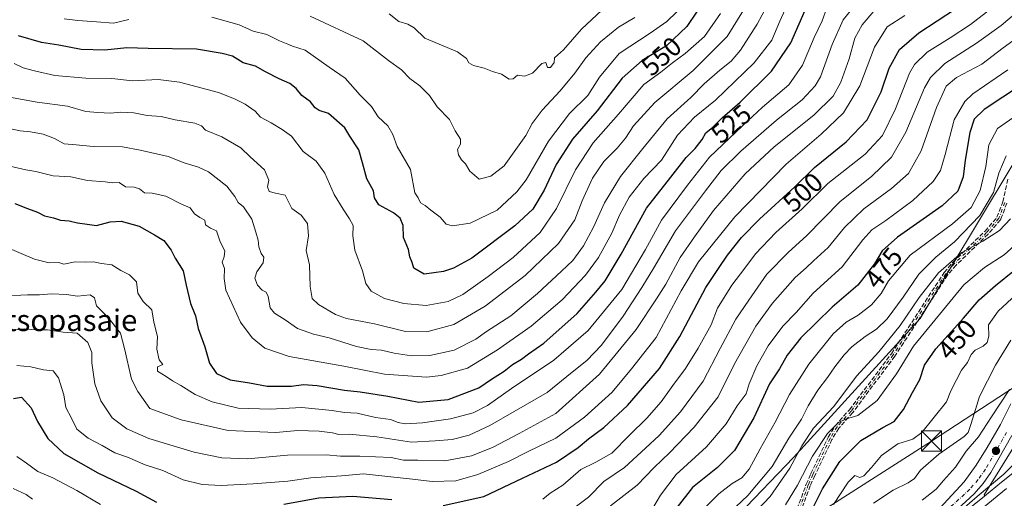
# Model space of a CAD drawing. Units: metres. Extents: x 583599 to 587040, y 4726624 to 4728979.
# Drawn here: x 585931 to 586297, y 4728364 to 4728542 of the extents above; entities that cross this region are included whole.
import ezdxf
from ezdxf.enums import TextEntityAlignment as Align

# ---------------------------------------------------------------- set-up
doc = ezdxf.new("R2010")
doc.units = ezdxf.units.M
doc.header["$MEASUREMENT"] = 0
doc.linetypes.add('DGN Style 3', pattern=[2.307223, 1.648017, -0.659207])
doc.linetypes.add('DGN Style 4', pattern=[2.638475, 1.318413, -0.659207, 0.001648, -0.659207])
for name, color, linetype, lineweight in [('Camino eje', 30, 'DGN Style 4', 13), ('Carretera de calzada única Cxs', 7, 'Continuous', 13), ('Carretera de calzada única eje', 7, 'DGN Style 4', 0), ('Corriente natural Cxs', 4, 'Continuous', 13), ('Cultivos leñosos CxS', 92, 'Continuous', 0), ('Curva de nivel maestra', 30, 'Continuous', 30), ('Curva de nivel normal', 30, 'Continuous', 0), ('Matorral CxS', 135, 'Continuous', 0), ('Núcleo urbano CxS', 7, 'Continuous', 0), ('Punto de cota en terreno', 7, 'Continuous', 0), ('Rótulo de curva de nivel directora', 7, 'Continuous', 0), ('Senda', 7, 'DGN Style 3', 0), ('Suelo desnudo CxS', 253, 'Continuous', 0), ('Tendido', 6, 'Continuous', 0), ('Texto cartográfico', 7, 'Continuous', 0), ('Torre de tendido puntual', 7, 'Continuous', 0)]:
    doc.layers.add(name, color=color, linetype=linetype, lineweight=lineweight)
doc.styles.add('Style-Arial', font='txt')

# ---------------------------------------------------------------- blocks, each defined once
blk = doc.blocks.new('*U27')
at = {"layer": 'Matorral CxS', "color": 135, "linetype": 'Continuous', "lineweight": 0}
for points in [[(586305.6065, 4728377.3935, 430.1236), (586295.8463, 4728369.6547, 430.7119), (586289.4635, 4728364.4136, 430.593), (586289.3419, 4728364.8921, 430.7778), (586340.5559, 4728447.7631, 437.8899)], [(586320.7785, 4728522.3335, 474.2094), (586265.5851, 4728430.5599, 459.7489), (586218.4475, 4728378.7631, 463.6794), (586198.0073, 4728357.4843, 465.1353)]]:
    blk.add_polyline3d(points, dxfattribs=at)
blk = doc.blocks.new('5PATER')
at = {"layer": 'Cultivos leñosos CxS', "linetype": 'Continuous', "lineweight": 0}
h = blk.add_hatch(color=51, dxfattribs=at)
edge = h.paths.add_edge_path()
edge.add_ellipse((0, 0), major_axis=(-0.11, -0.111), ratio=0.999422, start_angle=0, end_angle=360)
blk = doc.blocks.new('5TTEND')
at = {"layer": 'Corriente natural Cxs', "color": 7, "linetype": 'Continuous', "lineweight": 0}
for p, q in [((-0.375, 0.3754), (0.375, -0.3746)), ((0.372, 0.3784), (-0.372, -0.3776))]:
    blk.add_line(p, q, dxfattribs=at)
at = {"layer": 'Corriente natural Cxs', "color": 7, "linetype": 'Continuous', "lineweight": 0, "flags": 128}
blk.add_lwpolyline([(-0.375, -0.3746), (0.375, -0.3746), (0.375, 0.3754), (-0.375, 0.3754), (-0.372, -0.3776)], dxfattribs=at)

msp = doc.modelspace()

# ---------------------------------------------------------------- linework, layer by layer
at = {"layer": 'Camino eje', "color": 30, "linetype": 'DGN Style 4', "lineweight": 13}
msp.add_polyline3d([(586297.0701, 4728473.7401, 462.8466), (586294.8401, 4728467.8201, 462.1066), (586290.2701, 4728462.5201, 461.6038), (586278.3601, 4728450.9601, 461.209), (586275.1301, 4728447.1801, 460.5135), (586255.5201, 4728416.9901, 458.192), (586239.8601, 4728396.0801, 457.729), (586234.6201, 4728390.1801, 456.9916), (586232.0501, 4728385.9101, 455.5141), (586225.6501, 4728372.4601, 454.3872), (586223.9201, 4728368.5801, 454.0131), (586219.6801, 4728357.0801, 452.2783)], dxfattribs=at)
at = {"layer": 'Carretera de calzada única Cxs', "color": 7, "linetype": 'Continuous', "lineweight": 13}
for points in [[(586299.7101, 4728386.9901, 433.4338), (586291.8301, 4728373.2101, 432.2793), (586288.9401, 4728369.1101, 432.1758), (586285.6901, 4728365.3401, 432.062), (586261.0301, 4728342.6101, 429.6308), (586257.7601, 4728338.8901, 429.2967), (586256.6601, 4728337.1401, 429.17), (586256.8003, 4728332.6799, 428.6359), (586250.6901, 4728326.2201, 428.641), (586246.1401, 4728321.1601, 428.7359), (586247.9801, 4728328.5701, 429.3107), (586249.3301, 4728333.4301, 429.9169), (586251.4801, 4728337.3401, 430.2649), (586258.4601, 4728346.1301, 431.2351), (586269.8301, 4728356.6101, 432.5303), (586281.9801, 4728369.7401, 432.6993), (586286.4401, 4728376.0101, 433.1441), (586290.5101, 4728382.4801, 433.7828), (586295.4401, 4728391.1501, 434.5394), (586299.3501, 4728398.8201, 435.1308)], [(586246.1401, 4728321.1601, 428.7359), (586247.9801, 4728328.5701, 429.3107), (586249.3301, 4728333.4301, 429.9169), (586251.4801, 4728337.3401, 430.2649), (586258.4601, 4728346.1301, 431.2351), (586269.8301, 4728356.6101, 432.5303), (586281.9801, 4728369.7401, 432.6993), (586286.4401, 4728376.0101, 433.1441), (586290.5101, 4728382.4801, 433.7828), (586295.4401, 4728391.1501, 434.5394), (586299.3501, 4728398.8201, 435.1308)], [(586299.7101, 4728386.9901, 433.4338), (586291.8301, 4728373.2101, 432.2793), (586288.9401, 4728369.1101, 432.1758), (586285.6901, 4728365.3401, 432.062), (586261.0301, 4728342.6101, 429.6308), (586257.7601, 4728338.8901, 429.2967), (586256.6601, 4728337.1401, 429.17), (586256.8003, 4728332.68, 428.636)], [(586256.8003, 4728332.68, 428.636), (586258.2101, 4728334.1701, 428.7276), (586267.3501, 4728342.3801, 428.7639), (586283.7501, 4728355.8401, 429.8009), (586297.7301, 4728367.3201, 429.7576)], [(586283.7501, 4728355.8401, 429.8009), (586297.7301, 4728367.3201, 429.7576)]]:
    msp.add_polyline3d(points, dxfattribs=at)
at = {"layer": 'Carretera de calzada única eje', "color": 7, "linetype": 'DGN Style 4', "lineweight": 0}
msp.add_polyline3d([(586297.6601, 4728388.0901, 433.277), (586289.8501, 4728374.4601, 432.3502), (586287.1001, 4728370.5601, 432.1184), (586284.0101, 4728366.9701, 431.8692), (586259.8001, 4728344.6701, 430.3653), (586254.9401, 4728338.8801, 429.977), (586253.8201, 4728336.9201, 429.5223), (586252.4201, 4728332.4401, 428.7869), (586252.1001, 4728329.4901, 428.6609), (586252.8901, 4728324.1801, 428.367)], dxfattribs=at)
at = {"layer": 'Curva de nivel maestra', "color": 30, "linetype": 'Continuous', "lineweight": 30, "flags": 128}
for points, elevation in [([(585928.77, 4728473.3501), (585933.44, 4728471.5101), (585937.11, 4728470.0601), (585939.77, 4728468.6901), (585943.11, 4728468.0601), (585945.7, 4728467.1501), (585948.89, 4728466.8401), (585952.06, 4728466.1101), (585955.57, 4728465.6201), (585959.16, 4728465.2101), (585964.23, 4728466.5501), (585968.32, 4728466.7801), (585974.96, 4728464.9401), (585980.66, 4728461.7101), (585984.18, 4728459.5901), (585986.85, 4728455.9401), (585988.39, 4728452.9401), (585991.39, 4728448.2801), (585992.46, 4728442.9401), (585994.12, 4728436.1601), (585995.88, 4728431.4901), (585996.91, 4728426.8701), (585999.35, 4728420.0001), (586001.1, 4728413.9401), (586003.79, 4728410.1201), (586008.78, 4728407.7701), (586016.05, 4728406.5801), (586022.6, 4728405.3501), (586031.7, 4728405.3401), (586036.16, 4728405.9701), (586041.2, 4728405.6501), (586051.43, 4728403.9101), (586057.18, 4728403.2801), (586067.46, 4728401.6001), (586079.06, 4728399.4601), (586089.92, 4728400.3401), (586101.4, 4728404.6801), (586106.12, 4728407.9101), (586110.81, 4728411.0001), (586113.88, 4728413.4201), (586117.17, 4728415.4001), (586119.89, 4728417.4501), (586125.5, 4728421.4101), (586137.88, 4728432.4201), (586144.88, 4728440.2801), (586148.42, 4728444.5901), (586154.27, 4728454.4401), (586163.76, 4728471.6401), (586172.76, 4728483.1601), (586178.46, 4728490.4901), (586181.87, 4728493.8201), (586184.39, 4728497.1901), (586185.82, 4728499.6201), (586188.38, 4728501.7901), (586191.88, 4728505.2201), (586198.62, 4728511.0901), (586210.3, 4728522.5801), (586217.4, 4728533.1701), (586223.7, 4728547.2401)], 525), ([(586088.13, 4728360.9001), (586103.18, 4728364.3401), (586117.63, 4728371.1001), (586130.19, 4728377.1201), (586138.37, 4728382.5701), (586142.15, 4728385.7901), (586147.92, 4728389.9901), (586156.61, 4728398.1301), (586168.52, 4728411.8901), (586176.19, 4728423.7901), (586185.87, 4728442.0601), (586190.72, 4728449.4901), (586193.84, 4728454.1001), (586199.07, 4728460.6301), (586205.78, 4728467.4801), (586218.87, 4728479.5001), (586226.2, 4728486.7601), (586237.97, 4728496.2301), (586245.78, 4728504.4201), (586250.99, 4728514.8901), (586254.06, 4728523.6501), (586257.85, 4728530.6001), (586265.1, 4728536.9101), (586278.71, 4728545.7601)], 500), ([(586182.58, 4728544.9301), (586178.72, 4728539.2301), (586171.12, 4728532.0001), (586162.08, 4728526.5001), (586154.63, 4728519.9201), (586145.41, 4728507.8201), (586136.21, 4728497.3301), (586130.18, 4728487.8401), (586125.65, 4728478.2401), (586121.48, 4728471.2901), (586114.78, 4728465.0101), (586098.78, 4728453.0501), (586091.94, 4728449.2201), (586088.17, 4728448.0001)], 550), ([(586088.17, 4728448.0001), (586080.98, 4728447.0301), (586077.21, 4728449.2301), (586076.5, 4728451.4201), (586075.68, 4728453.5501), (586075.21, 4728456.2601), (586073.32, 4728460.6801), (586073.18, 4728465.1201), (586072.08, 4728467.9001), (586069.64, 4728469.8401), (586064.12, 4728472.8201), (586062.49, 4728475.4001), (586062.19, 4728478.0901), (586059.69, 4728482.5401), (586058.09, 4728488.5301), (586056.65, 4728493.3601), (586053.36, 4728498.4101), (586051.45, 4728501.5001), (586045.4, 4728506.7801), (586041.95, 4728507.9101), (586040.43, 4728508.8801), (586038.74, 4728511.1801), (586035.51, 4728513.5901), (586033.38, 4728516.1601), (586031.09, 4728518.0401), (586027.03, 4728519.6801), (586021.96, 4728522.3001), (586018.24, 4728524.3901), (586013.64, 4728525.6901), (586009.64, 4728528.2001), (586005.88, 4728529.1501), (585996.35, 4728530.7301), (585978.28, 4728531.0301), (585970.44, 4728531.2801), (585962.2, 4728530.4201), (585953.39, 4728530.6801), (585945.06, 4728532.2601), (585938.6, 4728533.2401), (585930.02, 4728535.7401)], 550), ([(586309.78, 4728521.8201), (586289.32, 4728508.2701), (586285.62, 4728504.7401), (586284.01, 4728499.8001), (586282.3, 4728489.4801), (586281.5, 4728483.2001), (586279.52, 4728477.9101), (586273.78, 4728472.5101), (586257.12, 4728460.7501), (586251.4, 4728455.7401), (586248.6, 4728450.8601), (586242.4, 4728442.9901), (586232.78, 4728434.8101), (586221.12, 4728423.3101), (586216.04, 4728416.8801), (586213.22, 4728411.7601), (586209.56, 4728406.1701), (586203.64, 4728393.6301), (586196.42, 4728381.4201), (586190.17, 4728375.0401), (586180.8, 4728367.7001), (586175.17, 4728360.3201)], 475), ([(586223.97, 4728356.7801), (586229.2, 4728367.2001), (586235.68, 4728377.3701), (586243.52, 4728385.1001), (586251.66, 4728390.0301), (586255.84, 4728392.1601), (586259.37, 4728396.6501), (586262.7, 4728402.9501), (586265.49, 4728407.8201), (586267.22, 4728413.1501), (586271.38, 4728419.2801), (586281.72, 4728430.7201), (586287.55, 4728437.5401), (586293.54, 4728442.7701), (586300.7, 4728448.5201)], 450), ([(585928.17, 4728400.7701), (585931.18, 4728401.2301), (585934.78, 4728397.3301), (585937.14, 4728392.2501), (585941.04, 4728385.8801), (585946.99, 4728380.2601), (585959.57, 4728373.1601), (585973.82, 4728366.2701), (585981.47, 4728362.2001)], 500), ([(586028.81, 4728361.4501), (586041.84, 4728363.7901), (586054.5, 4728364.4801), (586068.96, 4728363.2401)], 500)]:
    msp.add_lwpolyline(points, dxfattribs=dict(at, elevation=elevation))
at = {"layer": 'Curva de nivel normal', "color": 30, "linetype": 'Continuous', "lineweight": 0, "flags": 128}
for points, elevation in [([(585924.21, 4728501.7201), (585930.67, 4728500.3901), (585934.58, 4728500.0001), (585939.27, 4728499.1001), (585943.51, 4728497.5101), (585947.11, 4728495.5001), (585951.5, 4728495.2201), (585957.89, 4728494.6101), (585968.77, 4728494.4601), (585975.32, 4728493.1501), (585985.77, 4728490.8501), (585991.77, 4728488.5201), (585997.04, 4728486.8901), (586000.77, 4728485.0701), (586007.64, 4728479.7601), (586010.62, 4728475.9201), (586011.77, 4728473.7701), (586013.8, 4728472.0601), (586016.95, 4728467.5601), (586018.34, 4728462.7201), (586019.31, 4728459.7001), (586019.54, 4728457.2601), (586020.39, 4728454.7701), (586021.33, 4728453.3801), (586021.06, 4728451.3001), (586018.72, 4728447.9001), (586017.96, 4728445.5501), (586018.95, 4728443.0001), (586020.7, 4728441.0801), (586022.24, 4728440.3601), (586023.01, 4728438.7001), (586023.76, 4728434.5501), (586025.33, 4728432.5001), (586029.32, 4728430.0201), (586033.93, 4728426.7601), (586039.81, 4728424.6901), (586045.61, 4728423.3301), (586055.86, 4728420.1701), (586061.35, 4728418.9501), (586065.09, 4728418.7101), (586069.86, 4728417.6401), (586076.3, 4728416.7001), (586083.1, 4728416.8201), (586092.12, 4728418.8101), (586100.24, 4728422.8901), (586104.15, 4728425.6901), (586113.2, 4728431.4901), (586123.13, 4728439.7901), (586132.12, 4728448.1601), (586136.35, 4728452.1601), (586140.31, 4728457.5801), (586144.03, 4728464.5001), (586148.14, 4728473.5401), (586154.03, 4728483.3501), (586162.42, 4728493.7901), (586171.38, 4728504.8201), (586180.26, 4728512.8001), (586185.25, 4728517.8201), (586190.98, 4728522.9201), (586195.23, 4728526.2701), (586198.74, 4728530.4301), (586204.88, 4728540.1401), (586214.24, 4728557.5601)], 535), ([(585923.42, 4728438.9101), (585933.44, 4728439.3201), (585937.86, 4728439.3101), (585942.3, 4728439.7501), (585947.94, 4728439.4101), (585952, 4728438.8901), (585956.79, 4728439.3401), (585958.31, 4728438.2301), (585959.11, 4728435.3001), (585963.46, 4728430.9201), (585968.02, 4728425.0601), (585969.53, 4728419.3901), (585972.14, 4728407.9201), (585974.5, 4728403.3801), (585979, 4728397.0501), (585990.61, 4728392.8801), (586008.13, 4728388.9101), (586025.79, 4728388.1701), (586034.06, 4728388.8601), (586041.92, 4728388.6501), (586046.91, 4728387.9301), (586049.23, 4728387.3601), (586053.16, 4728387.5501), (586063.37, 4728386.4701), (586076.32, 4728384.5401), (586085.11, 4728385.0001), (586091.44, 4728385.5101), (586097.78, 4728387.0601), (586105.46, 4728390.7001), (586114.51, 4728395.9301), (586126.72, 4728403.0301), (586136.12, 4728410.5701), (586141.49, 4728414.9501), (586146.94, 4728420.6601), (586155.11, 4728431.3701), (586161.97, 4728442.1301), (586166.49, 4728449.3801), (586174.49, 4728463.1401), (586185.73, 4728478.0601), (586191.51, 4728485.5801), (586198.81, 4728492.8701), (586212.13, 4728504.3401), (586221.71, 4728511.8701), (586226.52, 4728517.1301), (586228.51, 4728520.4901), (586232.81, 4728532.4901), (586236.96, 4728541.6501), (586243.37, 4728549.8001)], 515), ([(585925.24, 4728457.1501), (585936.05, 4728452.5901), (585941.52, 4728451.2801), (585945.04, 4728451.3601), (585947, 4728450.8101), (585951.2, 4728451.6001), (585955.02, 4728451.5001), (585957.96, 4728451.6801), (585960.9, 4728450.9601), (585964.79, 4728450.5101), (585968.16, 4728448.4501), (585971.42, 4728446.7601), (585973.96, 4728444.1901), (585974.44, 4728439.9101), (585976.43, 4728436.9201), (585979.74, 4728433.7901), (585980.43, 4728429.2301), (585981.75, 4728423.7801), (585981.58, 4728419.1401), (585982.44, 4728415.1601), (585983.78, 4728413.4701), (585981.82, 4728412.5601), (585981.74, 4728410.9101), (585984.97, 4728409.0001), (585987.35, 4728407.3101), (585990.5, 4728405.5501), (585995.79, 4728402.2001), (586002.17, 4728399.5301), (586011.77, 4728397.1101), (586023.77, 4728396.7701), (586035.44, 4728397.4001), (586046.74, 4728396.2601), (586051.33, 4728395.5801), (586056.04, 4728395.3601), (586062.91, 4728393.6901), (586068.49, 4728392.9001), (586071.35, 4728391.8101), (586073.99, 4728391.3901), (586080.34, 4728391.6501), (586090.84, 4728393.1601), (586099.21, 4728395.4101), (586104.64, 4728398.1601), (586113.52, 4728404.4901), (586129.3, 4728415.0401), (586142, 4728426.0201), (586154.61, 4728441.3701), (586163.31, 4728456.2201), (586169.27, 4728467.0801), (586178.96, 4728480.2201), (586187.17, 4728490.5701), (586199.43, 4728502.2801), (586206.92, 4728509.2301), (586216.68, 4728517.5001), (586221.79, 4728524.7901), (586226.12, 4728535.1301), (586229.1, 4728541.3201), (586230.68, 4728545.8201)], 520), ([(585926.3, 4728487.3501), (585932.78, 4728485.8301), (585936.54, 4728485.2601), (585942.95, 4728483.6601), (585949.52, 4728483.2401), (585955.8, 4728481.8401), (585962.31, 4728481.3601), (585964.96, 4728481.0201), (585967.49, 4728481.1301), (585969.84, 4728479.6001), (585973.15, 4728479.4601), (585975.1, 4728478.8201), (585976.94, 4728477.3001), (585979.86, 4728477.1501), (585984.89, 4728476.0601), (585990.76, 4728473.0401), (585993.92, 4728471.7301), (585995.56, 4728469.4801), (585997.52, 4728468.0701), (585999.38, 4728467.1801), (585999.66, 4728465.3501), (586001.49, 4728464.1001), (586003.73, 4728463.1701), (586005.08, 4728459.1201), (586006.84, 4728455.6601), (586006.66, 4728453.4801), (586005.84, 4728451.4901), (586006.78, 4728449.1601), (586006.54, 4728445.4001), (586007.16, 4728441.1401), (586012.71, 4728429.1601), (586016.96, 4728423.3201), (586021.69, 4728419.4901), (586030.77, 4728416.3901), (586051.14, 4728412.7401), (586066.28, 4728409.8401), (586081.82, 4728408.7001), (586087.28, 4728409.3001), (586097.18, 4728412.0401), (586108.26, 4728418.8401), (586120.88, 4728427.6601), (586132.35, 4728437.4901), (586140.98, 4728446.6101), (586145.86, 4728453.2301), (586150.78, 4728462.2601), (586153.68, 4728469.0501), (586157.32, 4728475.7301), (586162.71, 4728482.6601), (586169.26, 4728489.4901), (586175.29, 4728498.7401), (586181.56, 4728505.4201), (586189.39, 4728511.7801), (586203.78, 4728525.7101), (586210.42, 4728534.0901), (586213.4, 4728541.2001), (586216.71, 4728548.4601)], 530), ([(586068.04, 4728543.9101), (586071.58, 4728541.0101), (586074.98, 4728540.0601), (586077.25, 4728538.7001), (586081.29, 4728534.9101), (586093.44, 4728529.7501), (586096.78, 4728527.3101), (586097.65, 4728525.7001), (586099.34, 4728524.7201), (586103.28, 4728523.6501), (586106.38, 4728522.4201), (586109.82, 4728521.5201), (586112.63, 4728519.5701), (586114.08, 4728519.7801), (586115.7, 4728521.1401), (586118.35, 4728520.7701), (586121.33, 4728521.8201), (586124.85, 4728525.3801), (586126.23, 4728525.8401), (586126.86, 4728523.9601), (586128.02, 4728523.9001), (586129.35, 4728525.7901), (586129.48, 4728527.5601), (586132.81, 4728530.4901), (586139.6, 4728538.1601), (586150.79, 4728548.8201)], 565), ([(586293.42, 4728547.0101), (586284.28, 4728540.0001), (586276.78, 4728535.0101), (586268.11, 4728529.6701), (586263.5, 4728525.1201), (586261.58, 4728521.8801), (586256.34, 4728508.5501), (586251.59, 4728498.6601), (586245.12, 4728491.7201), (586231.25, 4728480.7901), (586221.64, 4728471.4101), (586211.91, 4728462.5401), (586204.34, 4728454.5801), (586200.36, 4728449.2201), (586195.47, 4728442.9001), (586190.21, 4728434.4401), (586187.78, 4728428.2301), (586182.99, 4728419.5001), (586178.21, 4728411.9501), (586173.56, 4728405.6601), (586169.23, 4728399.5301), (586163.84, 4728393.4901), (586157.39, 4728387.1601), (586150.84, 4728380.3801), (586144.94, 4728377.0401), (586139.34, 4728374.3801), (586132.58, 4728368.5301), (586127.88, 4728365.5301), (586125.12, 4728363.2901)], 495), ([(586137.21, 4728360.3101), (586142.14, 4728364.0701), (586147.87, 4728369.8701), (586155.6, 4728375.1401), (586163.4, 4728382.3201), (586168.41, 4728386.9801), (586176.34, 4728395.7801), (586184.85, 4728407.1601), (586191.15, 4728419.4101), (586197.02, 4728430.3101), (586201.86, 4728437.4201), (586208.47, 4728447.1001), (586216.54, 4728455.2501), (586223.25, 4728461.2501), (586235.79, 4728474.0601), (586247.44, 4728483.3401), (586254.94, 4728490.5501), (586260.21, 4728499.9001), (586267.14, 4728516.3501), (586269.41, 4728520.2301), (586274.78, 4728525.4801), (586286.5, 4728532.9601), (586295.67, 4728539.6301), (586303.17, 4728545.9301)], 490), ([(585924.11, 4728425.8101), (585932.2, 4728426.7201), (585936.33, 4728426.3401), (585940.92, 4728426.3001), (585946.75, 4728425.4701), (585951.85, 4728425.0701), (585955.89, 4728421.6001), (585957.35, 4728417.9001), (585957.4, 4728413.9801), (585958.43, 4728406.2401), (585960.69, 4728399.9301), (585964.92, 4728393.6301), (585970.43, 4728389.4401), (585978.6, 4728385.8501), (585995.4, 4728380.7701), (586005.73, 4728378.6801), (586015.26, 4728378.3401), (586030.11, 4728379.6801), (586044.49, 4728379.8001), (586049.87, 4728379.2501), (586057.02, 4728379.3201), (586068.71, 4728378.7501), (586073.36, 4728377.8201), (586078.68, 4728377.7901), (586088.69, 4728377.5101), (586098.66, 4728379.3701), (586106.43, 4728382.4701), (586116.37, 4728387.7701), (586129.95, 4728395.2101), (586146.23, 4728409.8201), (586159.85, 4728426.4901), (586167.4, 4728437.8201), (586170.94, 4728443.3201), (586176.21, 4728453.2701), (586181.58, 4728460.9001), (586188.69, 4728470.7001), (586200.43, 4728484.3901), (586211.25, 4728494.3801), (586226.02, 4728506.1501), (586233.13, 4728513.3001), (586236.09, 4728518.5201), (586239.09, 4728527.1201), (586241.24, 4728534.8101), (586243.98, 4728539.8201), (586248.34, 4728544.8701)], 510), ([(585926.68, 4728512.9601), (585937.06, 4728511.0901), (585948.34, 4728509.5301), (585955.11, 4728507.5301), (585959.65, 4728507.2301), (585964.3, 4728507.0001), (585967.97, 4728507.3501), (585972.97, 4728507.0201), (585977.99, 4728506.1201), (585983.17, 4728505.7101), (585988.39, 4728504.4401), (585995.7, 4728503.2301), (585998.14, 4728502.1801), (585999.69, 4728500.6201), (586005.74, 4728498.1901), (586012.84, 4728494.0001), (586016.28, 4728490.6801), (586021.58, 4728485.8201), (586023.28, 4728481.9601), (586022.74, 4728479.5201), (586023.35, 4728477.7501), (586025.76, 4728477.2301), (586029.3, 4728476.4301), (586031.82, 4728471.4801), (586035.2, 4728468.9901), (586037.64, 4728465.8601), (586037.96, 4728461.2501), (586037.11, 4728455.8201), (586038.4, 4728450.4901), (586038.57, 4728442.4901), (586039.3, 4728437.9801), (586041.66, 4728435.7401), (586048.06, 4728432.0501), (586052.06, 4728430.6001), (586062.51, 4728428.5601), (586074.13, 4728425.6801), (586081.97, 4728425.6301), (586092.08, 4728428.3101), (586103.73, 4728435.0801), (586118.62, 4728446.5001), (586130.99, 4728458.4101), (586137.04, 4728467.2101), (586139.85, 4728474.3701), (586143.68, 4728482.8001), (586147.84, 4728488.9901), (586152.88, 4728493.9401), (586155.94, 4728497.6201), (586158.95, 4728502.3001), (586166.88, 4728510.9201), (586181.12, 4728522.8601), (586193.78, 4728535.5501), (586199.78, 4728545.2301)], 540), ([(586191.26, 4728544.0601), (586185.3, 4728535.5401), (586178.16, 4728529.1901), (586173.45, 4728525.6401), (586169.1, 4728522.1901), (586162.72, 4728517.6701), (586153.36, 4728506.5801), (586143.86, 4728495.9301), (586137.32, 4728485.8201), (586130.3, 4728471.4601), (586124.14, 4728462.5401), (586114.12, 4728453.2901), (586104.81, 4728446.2201), (586095.44, 4728439.4201), (586089.99, 4728436.8601), (586081.79, 4728435.3701), (586073.41, 4728436.1101), (586066.24, 4728438.0401), (586061.34, 4728440.7201), (586059.37, 4728443.5701), (586058.03, 4728448.3301), (586055.25, 4728455.9801), (586054.45, 4728461.3601), (586054.63, 4728465.1201), (586053.18, 4728467.6201), (586050.9, 4728471.2801), (586047.58, 4728476.6401), (586044.01, 4728484.6701), (586040.89, 4728489.0401), (586036.04, 4728492.6901), (586031.7, 4728498.4201), (586028.24, 4728500.8301), (586024.13, 4728503.3201), (586020.11, 4728505.4801), (586018.08, 4728507.6501), (586014.43, 4728510.2801), (586010.44, 4728512.2701), (586004.52, 4728514.7001), (585989.95, 4728518.4801), (585982.07, 4728519.4401), (585972.44, 4728519.0001), (585964.81, 4728519.8001), (585955.11, 4728519.9401), (585943.61, 4728520.9201), (585935.99, 4728522.7401), (585931.84, 4728523.8201), (585928.46, 4728525.4601)], 545), ([(585929.48, 4728413.0201), (585934.61, 4728412.5801), (585939.33, 4728411.3801), (585943.02, 4728411.0901), (585945.01, 4728408.4901), (585946.89, 4728402.1301), (585947.75, 4728397.4001), (585949.75, 4728393.4301), (585951.77, 4728389.4001), (585955.96, 4728386.0001), (585961.19, 4728383.2401), (585965.96, 4728380.5601), (585970.66, 4728378.9601), (585977.22, 4728376.0901), (585983.77, 4728373.9201), (585991.38, 4728370.5201), (585998.42, 4728368.8001), (586005.44, 4728368.4301), (586017.36, 4728368.9801), (586030.28, 4728369.9801), (586038.9, 4728371.1901), (586050.29, 4728371.9501), (586058.47, 4728372.7001), (586068.62, 4728371.6401), (586076.72, 4728370.7701), (586084.04, 4728369.8201), (586092.83, 4728370.1301), (586101.03, 4728372.4701), (586112.34, 4728377.3801), (586119.92, 4728381.1601), (586130.04, 4728386.0601), (586140.71, 4728393.8201), (586150.91, 4728403.1601), (586158.18, 4728411.8201), (586167.29, 4728423.4901), (586176.63, 4728440.8601), (586183.13, 4728451.6201), (586196.59, 4728468.3201), (586215.74, 4728488.0101), (586228.78, 4728499.2001), (586237.07, 4728507.1401), (586243.16, 4728517.0701), (586248.59, 4728531.4901), (586253.27, 4728539.1201), (586259.86, 4728543.3201)], 505), ([(585947.11, 4728542.1001), (585952.11, 4728541.4501), (585959.11, 4728540.9801), (585965.44, 4728540.4301), (585971.11, 4728541.7701)], 555), ([(586001.96, 4728542.6701), (586012.12, 4728539.8301), (586017.4, 4728537.4401), (586022.47, 4728536.1901), (586027.21, 4728533.9301), (586030.3, 4728532.6801), (586032.04, 4728531.8401), (586036.68, 4728530.4001), (586045.68, 4728524.0701), (586051.67, 4728519.9901), (586057.18, 4728513.7101), (586061.4, 4728509.3901), (586063.92, 4728505.5601), (586067.51, 4728502.2301), (586069.32, 4728499.0401), (586070.97, 4728494.5201), (586075.92, 4728485.9701), (586077.53, 4728477.3201), (586078.72, 4728475.4301), (586079.6, 4728473.6201), (586081.34, 4728472.5901), (586083.45, 4728470.8601), (586086.98, 4728468.2701), (586089.14, 4728465.6701), (586091.61, 4728465.0001), (586098.09, 4728466.0801), (586108.16, 4728470.8301), (586115.54, 4728477.7401), (586118.94, 4728482.1601), (586127.32, 4728496.4901), (586135.13, 4728506.8201), (586141.91, 4728513.5401), (586146.29, 4728520.3401), (586153.55, 4728529.2001), (586165.09, 4728536.7301), (586171.33, 4728541.0401), (586175.02, 4728544.6901)], 555), ([(586038.65, 4728543.0101), (586058.29, 4728533.8401), (586067.76, 4728526.5401), (586072.62, 4728523.1001), (586075.66, 4728519.8201), (586079.42, 4728517.1401), (586083.04, 4728513.4801), (586085.87, 4728509.3101), (586090.5, 4728504.5701), (586092.52, 4728500.4001), (586094.48, 4728497.3101), (586094.5, 4728495.4201), (586093.43, 4728493.4901), (586093.77, 4728491.4901), (586094.94, 4728489.6501), (586096.35, 4728488.1601), (586098.01, 4728485.3701), (586101.47, 4728482.3501), (586105.78, 4728483.5701), (586110.78, 4728487.4001), (586118.82, 4728498.7001), (586121.17, 4728503.0701), (586124.87, 4728508.0501), (586131.63, 4728515.2601), (586137.12, 4728521.9001), (586141.21, 4728527.5901), (586146.68, 4728533.4901), (586153.28, 4728538.9701), (586159.45, 4728542.5301)], 560), ([(586150.31, 4728360.8401), (586160.32, 4728368.5301), (586166.58, 4728375.0301), (586172.34, 4728380.5501), (586181.44, 4728390.0701), (586190.39, 4728401.4301), (586196.42, 4728413.6701), (586204.38, 4728427.6401), (586210.58, 4728436.2601), (586219.02, 4728445.7501), (586223.2, 4728449.4301), (586225.86, 4728451.9501), (586231.39, 4728456.9401), (586237.45, 4728464.3901), (586244.56, 4728471.3701), (586254.87, 4728478.8801), (586261.22, 4728484.5401), (586265.9, 4728492.9601), (586271.6, 4728509.0401), (586275.24, 4728517.0301), (586279.12, 4728520.1801), (586288.45, 4728525.1801), (586296.45, 4728531.2701), (586307.73, 4728539.4901)], 485), ([(586164.07, 4728356.6201), (586168.94, 4728364.8201), (586174.83, 4728372.4701), (586186.11, 4728382.7401), (586193.32, 4728391.3001), (586197.5, 4728398.0401), (586200.79, 4728402.5401), (586201.99, 4728406.2501), (586204.85, 4728412.9001), (586208.96, 4728420.3401), (586214.42, 4728427.6301), (586219.37, 4728432.7201), (586225.81, 4728439.9601), (586236.48, 4728449.8201), (586244.26, 4728459.8201), (586247.59, 4728463.5501), (586252.74, 4728466.9501), (586262.78, 4728474.5001), (586270.42, 4728481.5501), (586273.18, 4728485.6201), (586274.85, 4728491.5601), (586278.24, 4728504.5201), (586282.12, 4728511.2901), (586285.19, 4728514.1801), (586298.12, 4728523.0401)], 480), ([(586310.6, 4728512.5401), (586294.34, 4728501.3001), (586291.13, 4728495.1701), (586289.98, 4728487.1601), (586287.93, 4728478.1601), (586284.54, 4728471.8201), (586277.55, 4728465.8001), (586261.85, 4728454.0501), (586253.83, 4728444.5601), (586251.1, 4728439.8901), (586247.49, 4728435.5901), (586242.51, 4728431.8201), (586238.02, 4728429.1601), (586233.15, 4728424.8201), (586224.14, 4728413.4901), (586216.94, 4728402.2601), (586211.66, 4728391.9301), (586206.07, 4728382.0701), (586201.97, 4728374.4801), (586199.22, 4728371.3001), (586195.61, 4728369.1101), (586190.7, 4728365.3101), (586185.48, 4728360.1001)], 470), ([(586192.45, 4728356.2001), (586201.41, 4728364.6501), (586210.5, 4728375.4801), (586216.7, 4728386.0201), (586221.4, 4728393.0601), (586223.95, 4728398.0101), (586227.47, 4728403.8301), (586231.12, 4728408.5301), (586233.81, 4728412.5601), (586237.24, 4728416.9701), (586240.15, 4728419.9801), (586245.12, 4728423.7901), (586249.34, 4728426.5801), (586253.34, 4728430.4701), (586259.23, 4728438.4401), (586265.01, 4728447.0201), (586271.34, 4728453.3801), (586278.36, 4728459.1301), (586287.75, 4728468.9001), (586292.88, 4728477.3701), (586294.85, 4728484.5801), (586297.6, 4728491.1001)], 465), ([(586299.19, 4728467.6401), (586295.02, 4728463.3401), (586288.82, 4728459.2601), (586281.12, 4728455.1001), (586272.44, 4728447.5001), (586265.2, 4728438.3701), (586258.12, 4728427.9401), (586250.15, 4728418.1501), (586241.91, 4728409.0201), (586233.43, 4728397.7801), (586225.92, 4728389.7301), (586221.49, 4728383.1601), (586217.06, 4728374.8201), (586209.7, 4728364.2901), (586202.5, 4728356.6801)], 460), ([(586215.5, 4728361.2501), (586219.96, 4728368.4701), (586225.5, 4728379.2501), (586231.12, 4728387.7601), (586235.12, 4728391.7901), (586237.84, 4728393.0701), (586242.34, 4728394.3801), (586249.5, 4728400.0801), (586256.78, 4728409.9801), (586263.12, 4728420.1901), (586281.78, 4728443.0401), (586289.45, 4728449.5601), (586296.78, 4728454.2901), (586301.85, 4728458.8801)], 455), ([(586306.28, 4728444.0001), (586294.61, 4728433.2201), (586291, 4728428.2201), (586291.09, 4728424.0101), (586290.5, 4728421.6201), (586288.97, 4728420.2101), (586285.97, 4728418.7701), (586284.53, 4728417.1201), (586283.19, 4728414.2001), (586281, 4728411.3201), (586276.95, 4728403.5601), (586275.41, 4728399.4901), (586266.19, 4728388.0801), (586262.78, 4728385.6401), (586257.29, 4728383.8901), (586251.14, 4728379.5801), (586247.41, 4728375.1301), (586244.55, 4728372.0101), (586243.14, 4728371.4001), (586241.25, 4728372.0501), (586238.78, 4728369.6001), (586233.29, 4728361.2901)], 445), ([(586299.32, 4728422.4901), (586293.55, 4728413.1601), (586287.67, 4728401.5701), (586284.49, 4728391.4701), (586283.42, 4728388.1201), (586281.96, 4728386.6301), (586272.46, 4728380.0801), (586265.72, 4728374.1001), (586263.42, 4728371.0201), (586261.15, 4728369.3701), (586255.55, 4728366.7001), (586248.21, 4728361.8601)], 440), ([(586266.28, 4728362.9201), (586271.54, 4728367.0701), (586274.23, 4728370.2901), (586278.66, 4728375.2601), (586282.7, 4728381.1601), (586287.3, 4728386.4701), (586292.06, 4728393.9001), (586298.8, 4728404.1601)], 435), ([(585960.56, 4728361.2901), (585951.75, 4728366.4701), (585942.79, 4728371.1801), (585937.26, 4728373.6401), (585933.02, 4728376.7301), (585929.41, 4728379.1301)], 495), ([(586281.12, 4728359.2801), (586286.78, 4728364.3501), (586296.72, 4728372.5901), (586304.21, 4728380.3401)], 430), ([(585928.04, 4728367.2101), (585932.87, 4728365.0301), (585935.29, 4728363.3401)], 490)]:
    msp.add_lwpolyline(points, dxfattribs=dict(at, elevation=elevation))
at = {"layer": 'Matorral CxS', "color": 135, "linetype": 'Continuous', "lineweight": 0}
for points in [[(586320.7785, 4728522.3335, 474.2094), (586265.5851, 4728430.5599, 459.7489), (586218.4475, 4728378.7631, 463.6794), (586198.0073, 4728357.4843, 465.1353), (586191.8891, 4728344.6699, 463.4322), (586163.0449, 4728326.0917, 467.3104), (586137.0657, 4728309.5833, 468.595), (586118.1083, 4728283.3137, 463.7408), (586055.1443, 4728257.6529, 458.7143), (586044.9479, 4728241.3469, 447.8875), (586034.0557, 4728221.7201, 441.1409), (586039.3083, 4728212.2921, 438.2296), (586117.0537, 4728198.4911, 428.4303), (586153.2643, 4728245.3861, 434.779), (586173.8213, 4728290.3561, 447.3133), (586218.0627, 4728320.3725, 439.3336), (586243.8973, 4728323.1529, 430.3637)], [(586289.4635, 4728364.4136, 430.593), (586289.3419, 4728364.8921, 430.7778), (586340.5559, 4728447.7631, 437.8899)], [(586305.6065, 4728377.3935, 430.1236), (586295.8463, 4728369.6547, 430.7119), (586289.4635, 4728364.4136, 430.593)]]:
    msp.add_polyline3d(points, dxfattribs=at)
at = {"layer": 'Núcleo urbano CxS', "color": 7, "linetype": 'Continuous', "lineweight": 0}
for points in [[(586281.8466, 4728358.1589, 430.4152), (586289.4635, 4728364.4136, 430.593), (586295.8463, 4728369.6547, 430.7119), (586305.6065, 4728377.3935, 430.1236)], [(586305.6065, 4728377.3935, 430.1236), (586295.8463, 4728369.6547, 430.7119), (586289.4635, 4728364.4136, 430.593)], [(586289.4635, 4728364.4136, 430.593), (586281.8466, 4728358.1589, 430.4152), (586265.4343, 4728344.6887, 429.7913), (586265.3453, 4728344.6119, 429.7863), (586256.2053, 4728336.4019, 429.5364), (586256.0311, 4728336.2321, 429.5537), (586254.6209, 4728334.7419, 429.5603), (586248.5106, 4728328.2815, 429.5284), (586248.4594, 4728328.2261, 429.5265), (586243.9111, 4728323.1681, 430.3607), (586243.9042, 4728323.1605, 430.3622), (586243.8973, 4728323.1529, 430.3637)]]:
    msp.add_polyline3d(points, dxfattribs=at)
at = {"layer": 'Senda', "color": 7, "linetype": 'DGN Style 3', "lineweight": 0}
for points in [[(586218.9593, 4728357.4377, 452.6693), (586223.1695, 4728368.8568, 454.5287), (586223.1895, 4728368.9059, 454.5387), (586224.9195, 4728372.7859, 454.9978), (586224.9277, 4728372.8038, 454.9987), (586231.3285, 4728386.2555, 456.0763), (586231.3647, 4728386.3226, 456.08), (586233.9361, 4728390.5949, 457.5861), (586233.9824, 4728390.6631, 457.6117), (586234.022, 4728390.7113, 457.6262), (586239.2398, 4728396.5863, 458.34), (586254.8638, 4728417.4482, 458.7016), (586274.4592, 4728447.6158, 461.0449), (586274.4924, 4728447.6631, 461.0593), (586274.5219, 4728447.6998, 461.0684), (586277.7519, 4728451.4798, 461.7731), (586277.7737, 4728451.5042, 461.779), (586277.8029, 4728451.5341, 461.785), (586289.6874, 4728463.0694, 462.1799), (586294.1415, 4728468.235, 462.5646), (586296.3011, 4728473.968, 463.5478), (586298.2187, 4728482.7016, 464.3516)], [(586218.9593, 4728357.4377, 452.6693), (586223.1695, 4728368.8568, 454.5287), (586223.1895, 4728368.9059, 454.5387), (586224.9195, 4728372.7859, 454.9978), (586224.9277, 4728372.8038, 454.9987), (586231.3285, 4728386.2555, 456.0763), (586231.3647, 4728386.3226, 456.08), (586233.9361, 4728390.5949, 457.5861), (586233.9824, 4728390.6631, 457.6117), (586234.022, 4728390.7113, 457.6262), (586239.2398, 4728396.5863, 458.34), (586254.8638, 4728417.4482, 458.7016), (586274.4592, 4728447.6158, 461.0449), (586274.4924, 4728447.6631, 461.0593), (586274.5219, 4728447.6998, 461.0684), (586277.7519, 4728451.4798, 461.7731), (586277.7737, 4728451.5042, 461.779), (586277.8029, 4728451.5341, 461.785), (586289.6874, 4728463.0694, 462.1799), (586294.1415, 4728468.235, 462.5646), (586296.3011, 4728473.968, 463.5478), (586298.2187, 4728482.7016, 464.3516)], [(586297.8188, 4728473.4581, 462.329), (586295.5888, 4728467.5381, 461.7363), (586295.5773, 4728467.5093, 461.7289), (586295.5427, 4728467.4375, 461.7146), (586295.5011, 4728467.3694, 461.7041), (586295.453, 4728467.3058, 461.6972), (586295.446, 4728467.2976, 461.6965), (586290.876, 4728461.9976, 461.1907), (586290.828, 4728461.9467, 461.1894), (586278.9441, 4728450.412, 460.6641), (586275.7724, 4728446.7003, 460.051), (586256.191, 4728416.5543, 457.7302), (586256.1811, 4728416.5394, 457.7325), (586256.1605, 4728416.5105, 457.7377), (586240.5005, 4728395.6005, 457.173), (586240.473, 4728395.5658, 457.1742), (586240.4583, 4728395.5488, 457.1754), (586235.2674, 4728389.7041, 456.4148), (586232.7557, 4728385.531, 455.0426), (586226.3768, 4728372.1253, 453.7947), (586224.6616, 4728368.2785, 453.5085), (586220.4307, 4728356.8033, 451.9236)], [(586297.8188, 4728473.4581, 462.329), (586295.5888, 4728467.5381, 461.7363), (586295.5773, 4728467.5093, 461.7289), (586295.5427, 4728467.4375, 461.7146), (586295.5011, 4728467.3694, 461.7041), (586295.453, 4728467.3058, 461.6972), (586295.446, 4728467.2976, 461.6965), (586290.876, 4728461.9976, 461.1907), (586290.828, 4728461.9467, 461.1894), (586278.9441, 4728450.412, 460.6641), (586275.7724, 4728446.7003, 460.051), (586256.191, 4728416.5543, 457.7302), (586256.1811, 4728416.5394, 457.7325), (586256.1605, 4728416.5105, 457.7377), (586240.5005, 4728395.6005, 457.173), (586240.473, 4728395.5658, 457.1742), (586240.4583, 4728395.5488, 457.1754), (586235.2674, 4728389.7041, 456.4148), (586232.7557, 4728385.531, 455.0426), (586226.3768, 4728372.1253, 453.7947), (586224.6616, 4728368.2785, 453.5085), (586220.4307, 4728356.8033, 451.9236)]]:
    msp.add_polyline3d(points, dxfattribs=at)
at = {"layer": 'Suelo desnudo CxS', "color": 253, "linetype": 'Continuous', "lineweight": 0}
for points in [[(586320.7785, 4728522.3335, 474.2094), (586265.5851, 4728430.5599, 459.7489), (586218.4475, 4728378.7631, 463.6794), (586198.0073, 4728357.4843, 465.1353), (586191.8891, 4728344.6699, 463.4322), (586163.0449, 4728326.0917, 467.3104), (586137.0657, 4728309.5833, 468.595), (586118.1083, 4728283.3137, 463.7408), (586055.1443, 4728257.6529, 458.7143), (586044.9479, 4728241.3469, 447.8875), (586034.0557, 4728221.7201, 441.1409), (586039.3083, 4728212.2921, 438.2296), (586117.0537, 4728198.4911, 428.4303), (586153.2643, 4728245.3861, 434.779), (586173.8213, 4728290.3561, 447.3133), (586218.0627, 4728320.3725, 439.3336), (586243.8973, 4728323.1529, 430.3637)], [(586198.0073, 4728357.4843, 465.1353), (586218.4475, 4728378.7631, 463.6794), (586265.5851, 4728430.5599, 459.7489), (586320.7785, 4728522.3335, 474.2094)], [(586340.5559, 4728447.7631, 437.8899), (586289.3419, 4728364.8921, 430.7778), (586289.4635, 4728364.4136, 430.593), (586281.8466, 4728358.1589, 430.4152)], [(586289.4635, 4728364.4136, 430.593), (586289.3419, 4728364.8921, 430.7778), (586340.5559, 4728447.7631, 437.8899)], [(586289.4635, 4728364.4136, 430.593), (586281.8466, 4728358.1589, 430.4152), (586265.4343, 4728344.6887, 429.7913), (586265.3453, 4728344.6119, 429.7863), (586256.2053, 4728336.4019, 429.5364), (586256.0311, 4728336.2321, 429.5537), (586254.6209, 4728334.7419, 429.5603), (586248.5106, 4728328.2815, 429.5284), (586248.4594, 4728328.2261, 429.5265), (586243.9111, 4728323.1681, 430.3607), (586243.9042, 4728323.1605, 430.3622), (586243.8973, 4728323.1529, 430.3637)]]:
    msp.add_polyline3d(points, dxfattribs=at)
at = {"layer": 'Tendido', "color": 6, "linetype": 'Continuous', "lineweight": 0}
msp.add_polyline3d([(586600.0269, 4728577.4675, 431.583), (586488.85, 4728528.02, 451.4481), (586269.75, 4728384.94, 444.723), (586153.6947, 4728310.7316, 462.1162), (586097.6029, 4728274.8805, 470.3245), (585935.7846, 4728168.7673, 484.9468)], dxfattribs=at)

# ---------------------------------------------------------------- block references
at = {"layer": 'Matorral CxS', "color": 135, "linetype": 'Continuous', "lineweight": 0}
msp.add_blockref('*U27', (0, 0), dxfattribs=at)
at = {"layer": 'Punto de cota en terreno', "color": 7, "linetype": 'Continuous', "lineweight": 0, "xscale": 10, "yscale": 10, "zscale": 10}
msp.add_blockref('5PATER', (586293.77, 4728381.29, 432.47), dxfattribs=at)
at = {"layer": 'Torre de tendido puntual', "color": 7, "linetype": 'Continuous', "lineweight": 0, "xscale": 10, "yscale": 10, "zscale": 10}
msp.add_blockref('5TTEND', (586269.75, 4728384.94, 444.723), dxfattribs=at)

# ---------------------------------------------------------------- texts
at = {"layer": 'Rótulo de curva de nivel directora', "color": 7, "linetype": 'Continuous', "lineweight": 0, "style": 'Style-Arial'}
for s, rotation, p in [('550', 41.451626, (586169.2605, 4728528.1394)), ('525', 40.28648, (586195.2479, 4728502.9829)), ('500', 42.559955, (586221.9065, 4728477.4968)), ('475', 51.768857, (586251.9072, 4728449.3613)), ('450', 47.891088, (586279.246, 4728422.7128))]:
    msp.add_text(s, height=7, rotation=rotation, dxfattribs=at).set_placement(p, align=Align.MIDDLE_CENTER)
at = {"layer": 'Texto cartográfico', "color": 7, "linetype": 'Continuous', "lineweight": 0, "style": 'Style-Arial'}
msp.add_text('Otsopasaje', height=8, dxfattribs=at).set_placement((585945.7217, 4728429.8701), align=Align.MIDDLE_CENTER)

doc.saveas('drawing.dxf')
